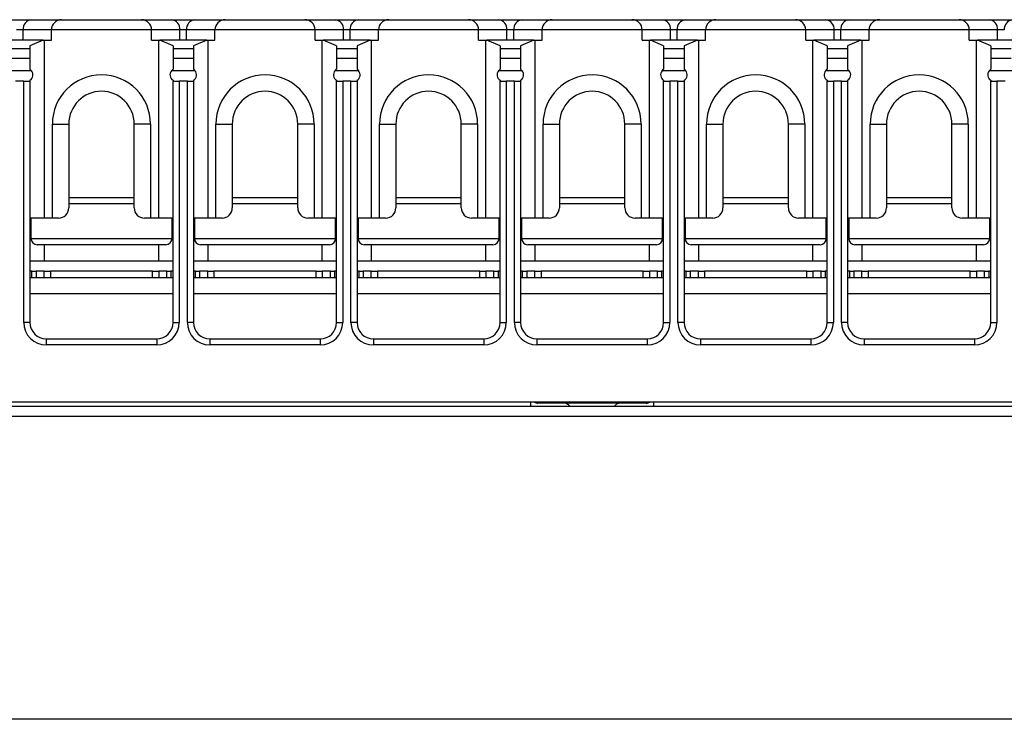
# Model space of a CAD drawing. Extents: x 43 to 398, y 56 to 255.
# Drawn here: x 84 to 132, y 56 to 90 of the extents above; entities that cross this region are included whole.
import ezdxf

# ---------------------------------------------------------------- set-up
doc = ezdxf.new("R2010")
doc.units = 0
doc.layers.get('0').update_dxf_attribs({"color": 1, "linetype": 'CONTINUOUS'})

msp = doc.modelspace()

# ---------------------------------------------------------------- linework, layer by layer
at = {"color": 7, "linetype": 'CONTINUOUS'}
for p, q in [((82.934, 89.973), (84.077, 89.973)), ((84.077, 89.973), (85.556, 89.973)), ((85.556, 89.973), (89.456, 89.973)), ((89.456, 89.973), (90.934, 89.973)), ((90.934, 89.973), (92.077, 89.973)), ((92.077, 89.973), (93.556, 89.973)), ((93.556, 89.973), (97.456, 89.973)), ((97.456, 89.973), (98.934, 89.973)), ((98.934, 89.973), (100.077, 89.973)), ((100.077, 89.973), (101.556, 89.973)), ((101.556, 89.973), (105.456, 89.973)), ((105.456, 89.973), (106.934, 89.973)), ((106.934, 89.973), (108.077, 89.973)), ((108.077, 89.973), (109.556, 89.973)), ((109.556, 89.973), (113.456, 89.973)), ((113.456, 89.973), (114.934, 89.973)), ((114.934, 89.973), (116.077, 89.973)), ((116.077, 89.973), (117.556, 89.973)), ((117.556, 89.973), (121.456, 89.973)), ((121.456, 89.973), (122.934, 89.973)), ((122.934, 89.973), (124.077, 89.973)), ((124.077, 89.973), (125.556, 89.973)), ((125.556, 89.973), (129.456, 89.973)), ((129.456, 89.973), (130.934, 89.973)), ((130.934, 89.973), (132.077, 89.973)), ((83.669, 89.473), (83.342, 89.473)), ((85.056, 89.473), (83.669, 89.473)), ((85.056, 88.973), (85.056, 89.473)), ((89.956, 89.473), (85.056, 89.473)), ((89.956, 88.973), (89.956, 89.473)), ((91.342, 89.473), (89.956, 89.473)), ((91.669, 89.473), (91.342, 89.473)), ((93.056, 89.473), (91.669, 89.473)), ((93.056, 88.973), (93.056, 89.473)), ((97.956, 89.473), (93.056, 89.473)), ((97.956, 88.973), (97.956, 89.473)), ((99.342, 89.473), (97.956, 89.473)), ((99.669, 89.473), (99.342, 89.473)), ((101.056, 89.473), (99.669, 89.473)), ((101.056, 88.973), (101.056, 89.473)), ((105.956, 89.473), (101.056, 89.473)), ((105.956, 88.973), (105.956, 89.473)), ((107.342, 89.473), (105.956, 89.473)), ((107.669, 89.473), (107.342, 89.473)), ((109.056, 89.473), (107.669, 89.473)), ((109.056, 88.973), (109.056, 89.473)), ((113.956, 89.473), (109.056, 89.473)), ((113.956, 88.973), (113.956, 89.473)), ((115.342, 89.473), (113.956, 89.473)), ((115.669, 89.473), (115.342, 89.473)), ((117.056, 89.473), (115.669, 89.473)), ((117.056, 88.973), (117.056, 89.473)), ((121.956, 89.473), (117.056, 89.473)), ((121.956, 88.973), (121.956, 89.473)), ((123.342, 89.473), (121.956, 89.473)), ((123.669, 89.473), (123.342, 89.473)), ((125.056, 89.473), (123.669, 89.473)), ((125.056, 88.973), (125.056, 89.473)), ((129.956, 89.473), (125.056, 89.473)), ((129.956, 88.973), (129.956, 89.473)), ((131.342, 89.473), (129.956, 89.473)), ((131.669, 89.473), (131.342, 89.473)), ((84.656, 88.973), (82.356, 88.973)), ((84.656, 88.973), (84.006, 88.702)), ((84.006, 88.702), (84.006, 88.549)), ((84.656, 88.973), (84.706, 88.973)), ((84.706, 88.973), (84.706, 80.273)), ((84.706, 88.973), (85.056, 88.973)), ((89.956, 88.973), (90.306, 88.973)), ((90.306, 80.273), (90.306, 88.973)), ((90.306, 88.973), (90.356, 88.973)), ((91.006, 88.702), (90.356, 88.973)), ((92.656, 88.973), (90.356, 88.973)), ((91.006, 88.702), (91.006, 88.549)), ((92.656, 88.973), (92.006, 88.702)), ((92.006, 88.702), (92.006, 88.549)), ((92.656, 88.973), (92.706, 88.973)), ((92.706, 88.973), (92.706, 80.273)), ((92.706, 88.973), (93.056, 88.973)), ((97.956, 88.973), (98.306, 88.973)), ((98.306, 80.273), (98.306, 88.973)), ((98.306, 88.973), (98.356, 88.973)), ((99.006, 88.702), (98.356, 88.973)), ((100.656, 88.973), (98.356, 88.973)), ((99.006, 88.702), (99.006, 88.549)), ((100.656, 88.973), (100.006, 88.702)), ((100.006, 88.702), (100.006, 88.549)), ((100.656, 88.973), (100.706, 88.973)), ((100.706, 88.973), (100.706, 80.273)), ((100.706, 88.973), (101.056, 88.973)), ((105.956, 88.973), (106.306, 88.973)), ((106.306, 80.273), (106.306, 88.973)), ((106.306, 88.973), (106.356, 88.973)), ((107.006, 88.702), (106.356, 88.973)), ((108.656, 88.973), (106.356, 88.973)), ((107.006, 88.702), (107.006, 88.549)), ((108.656, 88.973), (108.006, 88.702)), ((108.006, 88.702), (108.006, 88.549)), ((108.656, 88.973), (108.706, 88.973)), ((108.706, 88.973), (108.706, 80.273)), ((108.706, 88.973), (109.056, 88.973)), ((113.956, 88.973), (114.306, 88.973)), ((114.306, 80.273), (114.306, 88.973)), ((114.306, 88.973), (114.356, 88.973)), ((115.006, 88.702), (114.356, 88.973)), ((116.656, 88.973), (114.356, 88.973)), ((115.006, 88.702), (115.006, 88.549)), ((116.656, 88.973), (116.006, 88.702)), ((116.006, 88.702), (116.006, 88.549)), ((116.656, 88.973), (116.706, 88.973)), ((116.706, 88.973), (116.706, 80.273)), ((116.706, 88.973), (117.056, 88.973)), ((121.956, 88.973), (122.306, 88.973)), ((122.306, 80.273), (122.306, 88.973)), ((122.306, 88.973), (122.356, 88.973)), ((123.006, 88.702), (122.356, 88.973)), ((124.656, 88.973), (122.356, 88.973)), ((123.006, 88.702), (123.006, 88.549)), ((124.656, 88.973), (124.006, 88.702)), ((124.006, 88.702), (124.006, 88.549)), ((124.656, 88.973), (124.706, 88.973)), ((124.706, 88.973), (124.706, 80.273)), ((124.706, 88.973), (125.056, 88.973)), ((129.956, 88.973), (130.306, 88.973)), ((130.306, 80.273), (130.306, 88.973)), ((130.306, 88.973), (130.356, 88.973)), ((131.006, 88.702), (130.356, 88.973)), ((132.656, 88.973), (130.356, 88.973)), ((131.006, 88.702), (131.006, 88.549)), ((84.006, 88.549), (83.006, 88.549)), ((84.006, 88.549), (84.006, 88.07)), ((92.006, 88.549), (91.006, 88.549)), ((91.006, 88.549), (91.006, 88.07)), ((92.006, 88.549), (92.006, 88.07)), ((100.006, 88.549), (99.006, 88.549)), ((99.006, 88.549), (99.006, 88.07)), ((100.006, 88.549), (100.006, 88.07)), ((108.006, 88.549), (107.006, 88.549)), ((107.006, 88.549), (107.006, 88.07)), ((108.006, 88.549), (108.006, 88.07)), ((116.006, 88.549), (115.006, 88.549)), ((115.006, 88.549), (115.006, 88.07)), ((116.006, 88.549), (116.006, 88.07)), ((124.006, 88.549), (123.006, 88.549)), ((123.006, 88.549), (123.006, 88.07)), ((124.006, 88.549), (124.006, 88.07)), ((132.006, 88.549), (131.006, 88.549)), ((131.006, 88.549), (131.006, 88.07)), ((84.006, 88.07), (83.006, 88.07)), ((84.006, 88.07), (84.006, 87.553)), ((92.006, 88.07), (91.006, 88.07)), ((91.006, 88.07), (91.006, 87.553)), ((92.006, 88.07), (92.006, 87.553)), ((100.006, 88.07), (99.006, 88.07)), ((99.006, 88.07), (99.006, 87.553)), ((100.006, 88.07), (100.006, 87.553)), ((108.006, 88.07), (107.006, 88.07)), ((107.006, 88.07), (107.006, 87.553)), ((108.006, 88.07), (108.006, 87.553)), ((116.006, 88.07), (115.006, 88.07)), ((115.006, 88.07), (115.006, 87.553)), ((116.006, 88.07), (116.006, 87.553)), ((124.006, 88.07), (123.006, 88.07)), ((123.006, 88.07), (123.006, 87.553)), ((124.006, 88.07), (124.006, 87.553)), ((132.006, 88.07), (131.006, 88.07)), ((131.006, 88.07), (131.006, 87.553)), ((84.077, 87.475), (82.934, 87.475)), ((84.006, 87.553), (84.077, 87.475)), ((90.934, 87.475), (91.006, 87.553)), ((92.077, 87.475), (90.934, 87.475)), ((92.006, 87.553), (92.077, 87.475)), ((98.934, 87.475), (99.006, 87.553)), ((100.077, 87.475), (98.934, 87.475)), ((100.006, 87.553), (100.077, 87.475)), ((106.934, 87.475), (107.006, 87.553)), ((108.077, 87.475), (106.934, 87.475)), ((108.006, 87.553), (108.077, 87.475)), ((114.934, 87.475), (115.006, 87.553)), ((116.077, 87.475), (114.934, 87.475)), ((116.006, 87.553), (116.077, 87.475)), ((122.934, 87.475), (123.006, 87.553)), ((124.077, 87.475), (122.934, 87.475)), ((124.006, 87.553), (124.077, 87.475)), ((130.934, 87.475), (131.006, 87.553)), ((132.077, 87.475), (130.934, 87.475)), ((83.706, 86.973), (83.306, 86.973)), ((83.706, 75.173), (83.706, 86.973)), ((83.706, 86.973), (84.006, 86.973)), ((84.006, 87.013), (84.006, 86.973)), ((84.006, 86.973), (84.006, 75.173)), ((91.006, 87.013), (91.006, 86.973)), ((91.006, 75.173), (91.006, 86.973)), ((91.006, 86.973), (91.306, 86.973)), ((91.306, 86.973), (91.306, 75.173)), ((91.706, 86.973), (91.306, 86.973)), ((91.706, 75.173), (91.706, 86.973)), ((91.706, 86.973), (92.006, 86.973)), ((92.006, 87.013), (92.006, 86.973)), ((92.006, 86.973), (92.006, 75.173)), ((99.006, 87.013), (99.006, 86.973)), ((99.006, 75.173), (99.006, 86.973)), ((99.006, 86.973), (99.306, 86.973)), ((99.306, 86.973), (99.306, 75.173)), ((99.706, 86.973), (99.306, 86.973)), ((99.706, 75.173), (99.706, 86.973)), ((99.706, 86.973), (100.006, 86.973)), ((100.006, 87.013), (100.006, 86.973)), ((100.006, 86.973), (100.006, 75.173)), ((107.006, 87.013), (107.006, 86.973)), ((107.006, 75.173), (107.006, 86.973)), ((107.006, 86.973), (107.306, 86.973)), ((107.306, 86.973), (107.306, 75.173)), ((107.706, 86.973), (107.306, 86.973)), ((107.706, 75.173), (107.706, 86.973)), ((107.706, 86.973), (108.006, 86.973)), ((108.006, 87.013), (108.006, 86.973)), ((108.006, 86.973), (108.006, 75.173)), ((115.006, 87.013), (115.006, 86.973)), ((115.006, 75.173), (115.006, 86.973)), ((115.006, 86.973), (115.306, 86.973)), ((115.306, 86.973), (115.306, 75.173)), ((115.706, 86.973), (115.306, 86.973)), ((115.706, 75.173), (115.706, 86.973)), ((115.706, 86.973), (116.006, 86.973)), ((116.006, 87.013), (116.006, 86.973)), ((116.006, 86.973), (116.006, 75.173)), ((123.006, 87.013), (123.006, 86.973)), ((123.006, 75.173), (123.006, 86.973)), ((123.006, 86.973), (123.306, 86.973)), ((123.306, 86.973), (123.306, 75.173)), ((123.706, 86.973), (123.306, 86.973)), ((123.706, 75.173), (123.706, 86.973)), ((123.706, 86.973), (124.006, 86.973)), ((124.006, 87.013), (124.006, 86.973)), ((124.006, 86.973), (124.006, 75.173)), ((131.006, 87.013), (131.006, 86.973)), ((131.006, 75.173), (131.006, 86.973)), ((131.006, 86.973), (131.306, 86.973)), ((131.306, 86.973), (131.306, 75.173)), ((131.706, 86.973), (131.306, 86.973)), ((85.106, 80.273), (85.106, 84.873)), ((85.106, 84.873), (85.906, 84.873)), ((85.906, 84.873), (85.906, 80.773)), ((89.906, 84.873), (89.106, 84.873)), ((89.106, 80.773), (89.106, 84.873)), ((89.906, 84.873), (89.906, 80.273)), ((93.106, 84.873), (93.906, 84.873)), ((93.106, 80.273), (93.106, 84.873)), ((93.906, 84.873), (93.906, 80.773)), ((97.906, 84.873), (97.106, 84.873)), ((97.106, 80.773), (97.106, 84.873)), ((97.906, 84.873), (97.906, 80.273)), ((101.106, 80.273), (101.106, 84.873)), ((101.106, 84.873), (101.906, 84.873)), ((101.906, 84.873), (101.906, 80.773)), ((105.106, 80.773), (105.106, 84.873)), ((105.906, 84.873), (105.106, 84.873)), ((105.906, 84.873), (105.906, 80.273)), ((109.106, 80.273), (109.106, 84.873)), ((109.106, 84.873), (109.906, 84.873)), ((109.906, 84.873), (109.906, 80.773)), ((113.106, 80.773), (113.106, 84.873)), ((113.906, 84.873), (113.106, 84.873)), ((113.906, 84.873), (113.906, 80.273)), ((117.106, 80.273), (117.106, 84.873)), ((117.106, 84.873), (117.906, 84.873)), ((117.906, 84.873), (117.906, 80.773)), ((121.106, 80.773), (121.106, 84.873)), ((121.906, 84.873), (121.106, 84.873)), ((121.906, 84.873), (121.906, 80.273)), ((125.106, 80.273), (125.106, 84.873)), ((125.106, 84.873), (125.906, 84.873)), ((125.906, 84.873), (125.906, 80.773)), ((129.106, 80.773), (129.106, 84.873)), ((129.906, 84.873), (129.106, 84.873)), ((129.906, 84.873), (129.906, 80.273)), ((85.906, 81.273), (87.506, 81.273)), ((87.506, 81.273), (89.106, 81.273)), ((93.906, 81.273), (95.506, 81.273)), ((95.506, 81.273), (97.106, 81.273)), ((101.906, 81.273), (103.506, 81.273)), ((103.506, 81.273), (105.106, 81.273)), ((109.906, 81.273), (111.506, 81.273)), ((111.506, 81.273), (113.106, 81.273)), ((117.906, 81.273), (119.506, 81.273)), ((119.506, 81.273), (121.106, 81.273)), ((125.906, 81.273), (127.506, 81.273)), ((127.506, 81.273), (129.106, 81.273)), ((84.706, 80.273), (84.006, 80.273)), ((84.056, 80.273), (84.056, 79.273)), ((85.106, 80.273), (84.706, 80.273)), ((85.406, 80.273), (85.106, 80.273)), ((89.906, 80.273), (89.606, 80.273)), ((90.306, 80.273), (89.906, 80.273)), ((91.006, 80.273), (90.306, 80.273)), ((90.956, 79.273), (90.956, 80.273)), ((92.706, 80.273), (92.006, 80.273)), ((92.056, 80.273), (92.056, 79.273)), ((93.106, 80.273), (92.706, 80.273)), ((93.406, 80.273), (93.106, 80.273)), ((97.906, 80.273), (97.606, 80.273)), ((98.306, 80.273), (97.906, 80.273)), ((99.006, 80.273), (98.306, 80.273)), ((98.956, 79.273), (98.956, 80.273)), ((100.706, 80.273), (100.006, 80.273)), ((100.056, 80.273), (100.056, 79.273)), ((101.106, 80.273), (100.706, 80.273)), ((101.406, 80.273), (101.106, 80.273)), ((105.906, 80.273), (105.606, 80.273)), ((106.306, 80.273), (105.906, 80.273)), ((107.006, 80.273), (106.306, 80.273)), ((106.956, 79.273), (106.956, 80.273)), ((108.706, 80.273), (108.006, 80.273)), ((108.056, 80.273), (108.056, 79.273)), ((109.106, 80.273), (108.706, 80.273)), ((109.406, 80.273), (109.106, 80.273)), ((113.906, 80.273), (113.606, 80.273)), ((114.306, 80.273), (113.906, 80.273)), ((115.006, 80.273), (114.306, 80.273)), ((114.956, 79.273), (114.956, 80.273)), ((116.706, 80.273), (116.006, 80.273)), ((116.056, 80.273), (116.056, 79.273)), ((117.106, 80.273), (116.706, 80.273)), ((117.406, 80.273), (117.106, 80.273)), ((121.906, 80.273), (121.606, 80.273)), ((122.306, 80.273), (121.906, 80.273)), ((123.006, 80.273), (122.306, 80.273)), ((122.956, 79.273), (122.956, 80.273)), ((124.706, 80.273), (124.006, 80.273)), ((124.056, 80.273), (124.056, 79.273)), ((125.106, 80.273), (124.706, 80.273)), ((125.406, 80.273), (125.106, 80.273)), ((129.906, 80.273), (129.606, 80.273)), ((130.306, 80.273), (129.906, 80.273)), ((131.006, 80.273), (130.306, 80.273)), ((130.956, 79.273), (130.956, 80.273)), ((87.506, 78.973), (84.356, 78.973)), ((84.706, 78.963), (84.706, 78.173)), ((90.306, 78.963), (84.706, 78.963)), ((86.106, 78.973), (86.106, 78.963)), ((90.656, 78.973), (87.506, 78.973)), ((88.906, 78.963), (88.906, 78.973)), ((90.306, 78.173), (90.306, 78.963)), ((95.506, 78.973), (92.356, 78.973)), ((92.706, 78.963), (92.706, 78.173)), ((98.306, 78.963), (92.706, 78.963)), ((94.106, 78.973), (94.106, 78.963)), ((98.656, 78.973), (95.506, 78.973)), ((96.906, 78.963), (96.906, 78.973)), ((98.306, 78.173), (98.306, 78.963)), ((103.506, 78.973), (100.356, 78.973)), ((100.706, 78.963), (100.706, 78.173)), ((106.306, 78.963), (100.706, 78.963)), ((102.106, 78.973), (102.106, 78.963)), ((106.656, 78.973), (103.506, 78.973)), ((104.906, 78.963), (104.906, 78.973)), ((106.306, 78.173), (106.306, 78.963)), ((111.506, 78.973), (108.356, 78.973)), ((108.706, 78.963), (108.706, 78.173)), ((114.306, 78.963), (108.706, 78.963)), ((110.106, 78.973), (110.106, 78.963)), ((114.656, 78.973), (111.506, 78.973)), ((112.906, 78.963), (112.906, 78.973)), ((114.306, 78.173), (114.306, 78.963)), ((119.506, 78.973), (116.356, 78.973)), ((116.706, 78.963), (116.706, 78.173)), ((122.306, 78.963), (116.706, 78.963)), ((118.106, 78.973), (118.106, 78.963)), ((122.656, 78.973), (119.506, 78.973)), ((120.906, 78.963), (120.906, 78.973)), ((122.306, 78.173), (122.306, 78.963)), ((127.506, 78.973), (124.356, 78.973)), ((124.706, 78.963), (124.706, 78.173)), ((130.306, 78.963), (124.706, 78.963)), ((126.106, 78.973), (126.106, 78.963)), ((130.656, 78.973), (127.506, 78.973)), ((128.906, 78.963), (128.906, 78.973)), ((130.306, 78.173), (130.306, 78.963)), ((87.506, 78.173), (84.006, 78.173)), ((91.006, 78.173), (87.506, 78.173)), ((95.506, 78.173), (92.006, 78.173)), ((99.006, 78.173), (95.506, 78.173)), ((103.506, 78.173), (100.006, 78.173)), ((107.006, 78.173), (103.506, 78.173)), ((111.506, 78.173), (108.006, 78.173)), ((115.006, 78.173), (111.506, 78.173)), ((119.506, 78.173), (116.006, 78.173)), ((123.006, 78.173), (119.506, 78.173)), ((127.506, 78.173), (124.006, 78.173)), ((131.006, 78.173), (127.506, 78.173)), ((84.106, 77.673), (84.006, 77.673)), ((84.106, 77.373), (84.106, 77.673)), ((84.106, 77.673), (84.306, 77.673)), ((84.706, 77.673), (84.306, 77.673)), ((84.706, 77.373), (84.706, 77.673)), ((84.706, 77.673), (85.006, 77.673)), ((90.006, 77.673), (85.006, 77.673)), ((85.006, 77.673), (85.006, 77.373)), ((90.006, 77.373), (90.006, 77.673)), ((90.006, 77.673), (90.306, 77.673)), ((90.306, 77.673), (90.306, 77.373)), ((90.706, 77.673), (90.306, 77.673)), ((90.706, 77.673), (90.906, 77.673)), ((91.006, 77.673), (90.906, 77.673)), ((90.906, 77.673), (90.906, 77.373)), ((92.106, 77.673), (92.006, 77.673)), ((92.106, 77.373), (92.106, 77.673)), ((92.106, 77.673), (92.306, 77.673)), ((92.706, 77.673), (92.306, 77.673)), ((92.706, 77.373), (92.706, 77.673)), ((92.706, 77.673), (93.006, 77.673)), ((98.006, 77.673), (93.006, 77.673)), ((93.006, 77.673), (93.006, 77.373)), ((98.006, 77.373), (98.006, 77.673)), ((98.006, 77.673), (98.306, 77.673)), ((98.306, 77.673), (98.306, 77.373)), ((98.706, 77.673), (98.306, 77.673)), ((98.706, 77.673), (98.906, 77.673)), ((99.006, 77.673), (98.906, 77.673)), ((98.906, 77.673), (98.906, 77.373)), ((100.106, 77.673), (100.006, 77.673)), ((100.106, 77.373), (100.106, 77.673)), ((100.106, 77.673), (100.306, 77.673)), ((100.706, 77.673), (100.306, 77.673)), ((100.706, 77.373), (100.706, 77.673)), ((100.706, 77.673), (101.006, 77.673)), ((106.006, 77.673), (101.006, 77.673)), ((101.006, 77.673), (101.006, 77.373)), ((106.006, 77.373), (106.006, 77.673)), ((106.006, 77.673), (106.306, 77.673)), ((106.306, 77.673), (106.306, 77.373)), ((106.706, 77.673), (106.306, 77.673)), ((106.706, 77.673), (106.906, 77.673)), ((107.006, 77.673), (106.906, 77.673)), ((106.906, 77.673), (106.906, 77.373)), ((108.106, 77.673), (108.006, 77.673)), ((108.106, 77.373), (108.106, 77.673)), ((108.106, 77.673), (108.306, 77.673)), ((108.706, 77.673), (108.306, 77.673)), ((108.706, 77.373), (108.706, 77.673)), ((108.706, 77.673), (109.006, 77.673)), ((109.006, 77.673), (109.006, 77.373)), ((114.006, 77.673), (109.006, 77.673)), ((114.006, 77.373), (114.006, 77.673)), ((114.006, 77.673), (114.306, 77.673)), ((114.306, 77.673), (114.306, 77.373)), ((114.706, 77.673), (114.306, 77.673)), ((114.706, 77.673), (114.906, 77.673)), ((115.006, 77.673), (114.906, 77.673)), ((114.906, 77.673), (114.906, 77.373)), ((116.106, 77.673), (116.006, 77.673)), ((116.106, 77.373), (116.106, 77.673)), ((116.106, 77.673), (116.306, 77.673)), ((116.706, 77.673), (116.306, 77.673)), ((116.706, 77.373), (116.706, 77.673)), ((116.706, 77.673), (117.006, 77.673)), ((122.006, 77.673), (117.006, 77.673)), ((117.006, 77.673), (117.006, 77.373)), ((122.006, 77.373), (122.006, 77.673)), ((122.006, 77.673), (122.306, 77.673)), ((122.306, 77.673), (122.306, 77.373)), ((122.706, 77.673), (122.306, 77.673)), ((122.706, 77.673), (122.906, 77.673)), ((123.006, 77.673), (122.906, 77.673)), ((122.906, 77.673), (122.906, 77.373)), ((124.106, 77.673), (124.006, 77.673)), ((124.106, 77.373), (124.106, 77.673)), ((124.106, 77.673), (124.306, 77.673)), ((124.706, 77.673), (124.306, 77.673)), ((124.706, 77.373), (124.706, 77.673)), ((124.706, 77.673), (125.006, 77.673)), ((130.006, 77.673), (125.006, 77.673)), ((125.006, 77.673), (125.006, 77.373)), ((130.006, 77.373), (130.006, 77.673)), ((130.006, 77.673), (130.306, 77.673)), ((130.306, 77.673), (130.306, 77.373)), ((130.706, 77.673), (130.306, 77.673)), ((130.706, 77.673), (130.906, 77.673)), ((131.006, 77.673), (130.906, 77.673)), ((130.906, 77.673), (130.906, 77.373)), ((84.006, 77.373), (91.006, 77.373)), ((92.006, 77.373), (99.006, 77.373)), ((100.006, 77.373), (107.006, 77.373)), ((108.006, 77.373), (115.006, 77.373)), ((116.006, 77.373), (123.006, 77.373)), ((124.006, 77.373), (131.006, 77.373)), ((91.006, 76.573), (84.006, 76.573)), ((99.006, 76.573), (92.006, 76.573)), ((107.006, 76.573), (100.006, 76.573)), ((115.006, 76.573), (108.006, 76.573)), ((123.006, 76.573), (116.006, 76.573)), ((131.006, 76.573), (124.006, 76.573)), ((84.006, 75.173), (83.706, 75.173)), ((91.006, 75.173), (91.306, 75.173)), ((92.006, 75.173), (91.706, 75.173)), ((99.006, 75.173), (99.306, 75.173)), ((100.006, 75.173), (99.706, 75.173)), ((107.006, 75.173), (107.306, 75.173)), ((108.006, 75.173), (107.706, 75.173)), ((115.006, 75.173), (115.306, 75.173)), ((116.006, 75.173), (115.706, 75.173)), ((123.006, 75.173), (123.306, 75.173)), ((124.006, 75.173), (123.706, 75.173)), ((131.006, 75.173), (131.306, 75.173)), ((84.806, 74.373), (90.206, 74.373)), ((84.806, 74.373), (84.806, 74.073)), ((90.206, 74.373), (90.206, 74.073)), ((92.806, 74.373), (98.206, 74.373)), ((92.806, 74.373), (92.806, 74.073)), ((98.206, 74.373), (98.206, 74.073)), ((100.806, 74.373), (106.206, 74.373)), ((100.806, 74.373), (100.806, 74.073)), ((106.206, 74.373), (106.206, 74.073)), ((108.806, 74.373), (114.206, 74.373)), ((108.806, 74.373), (108.806, 74.073)), ((114.206, 74.373), (114.206, 74.073)), ((116.806, 74.373), (122.206, 74.373)), ((116.806, 74.373), (116.806, 74.073)), ((122.206, 74.373), (122.206, 74.073)), ((124.806, 74.373), (130.206, 74.373)), ((124.806, 74.373), (124.806, 74.073)), ((130.206, 74.373), (130.206, 74.073)), ((90.206, 74.073), (84.806, 74.073)), ((98.206, 74.073), (92.806, 74.073)), ((106.206, 74.073), (100.806, 74.073)), ((114.206, 74.073), (108.806, 74.073)), ((122.206, 74.073), (116.806, 74.073)), ((130.206, 74.073), (124.806, 74.073)), ((179.706, 71.273), (43.306, 71.273)), ((44.006, 71.073), (316.006, 71.073)), ((108.506, 71.073), (108.506, 71.273)), ((114.156, 71.223), (108.856, 71.223)), ((114.506, 71.273), (114.506, 71.073)), ((174.006, 70.573), (51.006, 70.573)), ((174.006, 55.773), (51.006, 55.773))]:
    msp.add_line(p, q, dxfattribs=at)
at = {"color": 8, "linetype": 'CONTINUOUS'}
for p, q in [((83.669, 88.973), (83.669, 89.473)), ((91.342, 88.973), (91.342, 89.473)), ((91.669, 88.973), (91.669, 89.473)), ((99.342, 88.973), (99.342, 89.473)), ((99.669, 88.973), (99.669, 89.473)), ((107.342, 88.973), (107.342, 89.473)), ((107.669, 88.973), (107.669, 89.473)), ((115.342, 88.973), (115.342, 89.473)), ((115.669, 88.973), (115.669, 89.473)), ((123.342, 88.973), (123.342, 89.473)), ((123.669, 88.973), (123.669, 89.473)), ((131.342, 88.973), (131.342, 89.473)), ((87.506, 80.973), (85.906, 80.973)), ((89.106, 80.973), (87.506, 80.973)), ((95.506, 80.973), (93.906, 80.973)), ((97.106, 80.973), (95.506, 80.973)), ((103.506, 80.973), (101.906, 80.973)), ((105.106, 80.973), (103.506, 80.973)), ((111.506, 80.973), (109.906, 80.973)), ((113.106, 80.973), (111.506, 80.973)), ((119.506, 80.973), (117.906, 80.973)), ((121.106, 80.973), (119.506, 80.973)), ((127.506, 80.973), (125.906, 80.973)), ((129.106, 80.973), (127.506, 80.973)), ((84.056, 79.273), (87.506, 79.273)), ((87.506, 79.273), (90.956, 79.273)), ((92.056, 79.273), (95.506, 79.273)), ((95.506, 79.273), (98.956, 79.273)), ((100.056, 79.273), (103.506, 79.273)), ((103.506, 79.273), (106.956, 79.273)), ((108.056, 79.273), (111.506, 79.273)), ((111.506, 79.273), (114.956, 79.273)), ((116.056, 79.273), (119.506, 79.273)), ((119.506, 79.273), (122.956, 79.273)), ((124.056, 79.273), (127.506, 79.273)), ((127.506, 79.273), (130.956, 79.273)), ((84.306, 77.673), (84.306, 77.373)), ((90.706, 77.373), (90.706, 77.673)), ((92.306, 77.673), (92.306, 77.373)), ((98.706, 77.373), (98.706, 77.673)), ((100.306, 77.673), (100.306, 77.373)), ((106.706, 77.373), (106.706, 77.673)), ((108.306, 77.673), (108.306, 77.373)), ((114.706, 77.373), (114.706, 77.673)), ((116.306, 77.673), (116.306, 77.373)), ((122.706, 77.373), (122.706, 77.673)), ((124.306, 77.673), (124.306, 77.373)), ((130.706, 77.373), (130.706, 77.673))]:
    msp.add_line(p, q, dxfattribs=at)
at = {"color": 7, "linetype": 'CONTINUOUS'}
for centre, radius, start, end in [((84.128, 89.514), 0.461, 96.3601, 185.1882), ((85.556, 89.473), 0.5, 90, 180), ((89.456, 89.473), 0.5, 360, 90), ((90.883, 89.514), 0.461, 354.8114, 83.6403), ((92.128, 89.514), 0.461, 96.3597, 185.1886), ((93.556, 89.473), 0.5, 90, 180), ((97.456, 89.473), 0.5, 0, 90), ((98.883, 89.514), 0.461, 354.8114, 83.6403), ((100.128, 89.514), 0.461, 96.3592, 185.1891), ((101.556, 89.473), 0.5, 90, 180), ((105.456, 89.473), 0.5, 0, 90), ((106.883, 89.514), 0.461, 354.8118, 83.6399), ((108.128, 89.514), 0.461, 96.3592, 185.1891), ((109.556, 89.473), 0.5, 90, 180), ((113.456, 89.473), 0.5, 0, 90), ((114.883, 89.514), 0.461, 354.8109, 83.6397), ((116.128, 89.514), 0.461, 96.3603, 185.1891), ((117.556, 89.473), 0.5, 90, 180), ((121.456, 89.473), 0.5, 0, 90), ((122.883, 89.514), 0.461, 354.8119, 83.6399), ((124.128, 89.514), 0.461, 96.3602, 185.1886), ((125.556, 89.473), 0.5, 90, 180), ((129.456, 89.473), 0.5, 0, 90), ((130.883, 89.514), 0.461, 354.8112, 83.64), ((132.128, 89.514), 0.461, 96.36, 185.1888), ((83.856, 87.273), 0.3, 300, 42.3675), ((87.506, 84.873), 2.4, 0, 180), ((91.156, 87.273), 0.3, 137.6325, 240), ((91.856, 87.273), 0.3, 300, 42.3675), ((95.506, 84.873), 2.4, 0, 180), ((99.156, 87.273), 0.3, 137.6325, 240), ((99.856, 87.273), 0.3, 300, 42.3675), ((103.506, 84.873), 2.4, 0, 180), ((107.156, 87.273), 0.3, 137.6325, 240), ((107.856, 87.273), 0.3, 300, 42.3675), ((111.506, 84.873), 2.4, 0, 180), ((115.156, 87.273), 0.3, 137.6325, 240), ((115.856, 87.273), 0.3, 300, 42.3675), ((119.506, 84.873), 2.4, 0, 180), ((123.156, 87.273), 0.3, 137.6325, 240), ((123.856, 87.273), 0.3, 300, 42.3675), ((127.506, 84.873), 2.4, 0, 180), ((131.156, 87.273), 0.3, 137.6325, 240), ((87.506, 84.873), 1.6, 0, 180), ((95.506, 84.873), 1.6, 0, 180), ((103.506, 84.873), 1.6, 0, 180), ((111.506, 84.873), 1.6, 0, 180), ((119.506, 84.873), 1.6, 0, 180), ((127.506, 84.873), 1.6, 0, 180), ((85.406, 80.773), 0.5, 270, 0), ((89.606, 80.773), 0.5, 180, 270), ((93.406, 80.773), 0.5, 270, 0), ((97.606, 80.773), 0.5, 180, 270), ((101.406, 80.773), 0.5, 270, 0), ((105.606, 80.773), 0.5, 180, 270), ((109.406, 80.773), 0.5, 270, 0), ((113.606, 80.773), 0.5, 180, 270), ((117.406, 80.773), 0.5, 270, 0), ((121.606, 80.773), 0.5, 180, 270), ((125.406, 80.773), 0.5, 270, 0), ((129.606, 80.773), 0.5, 180, 270), ((84.356, 79.273), 0.3, 180, 270), ((90.656, 79.273), 0.3, 270, 0), ((92.356, 79.273), 0.3, 180, 270), ((98.656, 79.273), 0.3, 270, 0), ((100.356, 79.273), 0.3, 180, 270), ((106.656, 79.273), 0.3, 270, 0), ((108.356, 79.273), 0.3, 180, 270), ((114.656, 79.273), 0.3, 270, 0), ((116.356, 79.273), 0.3, 180, 270), ((122.656, 79.273), 0.3, 270, 0), ((124.356, 79.273), 0.3, 180, 270), ((130.656, 79.273), 0.3, 270, 0), ((84.806, 75.173), 1.1, 180, 270), ((84.806, 75.173), 0.8, 180, 270), ((90.206, 75.173), 1.1, 270, 0), ((90.206, 75.173), 0.8, 270, 0), ((92.806, 75.173), 1.1, 180, 270), ((92.806, 75.173), 0.8, 180, 270), ((98.206, 75.173), 1.1, 270, 0), ((98.206, 75.173), 0.8, 270, 0), ((100.806, 75.173), 1.1, 180, 270), ((100.806, 75.173), 0.8, 180, 270), ((106.206, 75.173), 1.1, 270, 0), ((106.206, 75.173), 0.8, 270, 0), ((108.806, 75.173), 1.1, 180, 270), ((108.806, 75.173), 0.8, 180, 270), ((114.206, 75.173), 1.1, 270, 0), ((114.206, 75.173), 0.8, 270, 360), ((116.806, 75.173), 1.1, 180, 270), ((116.806, 75.173), 0.8, 180, 270), ((122.206, 75.173), 1.1, 270, 0), ((122.206, 75.173), 0.8, 270, 0), ((124.806, 75.173), 1.1, 180, 270), ((124.806, 75.173), 0.8, 180, 270), ((130.206, 75.173), 1.1, 270, 0), ((130.206, 75.173), 0.8, 270, 360), ((108.856, 71.523), 0.3, 236.4427, 270), ((110.156, 70.923), 0.3, 30, 90), ((112.856, 70.923), 0.3, 90, 150), ((114.156, 71.523), 0.3, 270, 303.5573)]:
    msp.add_arc(centre, radius, start, end, dxfattribs=at)

doc.saveas('drawing.dxf')
